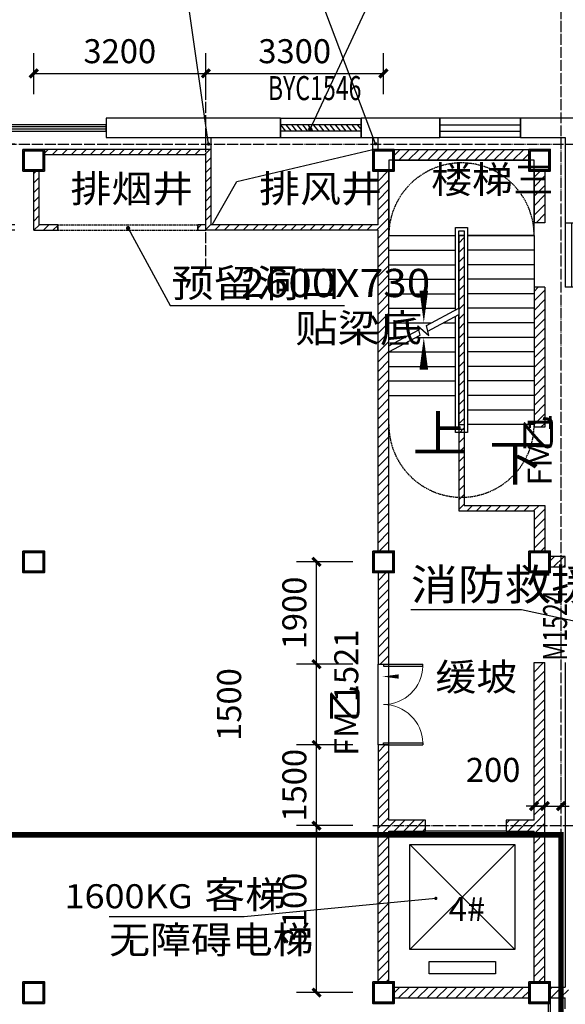
# Model space of a CAD drawing. Extents: x 823730 to 1373049, y -2150776 to -1849844.
# Drawn here: x 1272718 to 1282858, y -1980342 to -1962054 of the extents above; entities that cross this region are included whole.
import ezdxf

# ---------------------------------------------------------------- set-up
doc = ezdxf.new("R2010")
doc.units = 0
doc.header["$LTSCALE"] = 100
doc.header["$MEASUREMENT"] = 0
for name, pattern in [('CENTER2', [28.575, 19.05, -3.175, 3.175, -3.175]), ('DASH', [0.35, 0.25, -0.1]), ('DOTE', [2.42, 2, -0.2, 0.02, -0.2])]:
    doc.linetypes.add(name, pattern=pattern)
for name, color, linetype in [('CURTWALL', 4, 'Continuous'), ('DIM_LEAD', 3, 'Continuous'), ('DIM_SYMB', 3, 'Continuous'), ('DOOR_FIRE', 4, 'Continuous'), ('DOOR_FIRE_TEXT', 7, 'Continuous'), ('DOTE', 1, 'DOTE'), ('EVTR', 251, 'Continuous'), ('PUB_DIM', 3, 'Continuous'), ('PUB_HATCH', 8, 'Continuous'), ('PUB_TEXT', 7, 'Continuous'), ('STAIR', 251, 'Continuous'), ('WALL', 2, 'Continuous'), ('WINDOW', 4, 'Continuous'), ('WINDOW_TEXT', 7, 'Continuous'), ('审图修改', 6, 'Continuous'), ('货架', 3, 'CENTER2')]:
    doc.layers.add(name, color=color, linetype=linetype)
doc.layers.add('钢柱', color=51, linetype='Continuous', lineweight=35)
doc.styles.add('_TCH_DIM_T3', font='SIMPLEX', dxfattribs={"width": 0.705882, "bigfont": 'GBCBIG'})
doc.styles.add('_TCH_WINDOW', font='SIMPLEX', dxfattribs={"height": 3.5, "bigfont": 'GBCBIG'})
doc.styles.add('标注字体', font='iso.shx', dxfattribs={"width": 1.1, "bigfont": 'gbcbig.shx'})
doc.styles.add('样式 3', font='txt')
doc.dimstyles.new('_TCH_ARCH&&150', dxfattribs={"dimtxt": 446.25, "dimasz": 150, "dimexe": 375, "dimexo": 450, "dimgap": 189.375, "dimtad": 1, "dimdec": 0, "dimzin": 0, "dimdsep": 46, "dimtxsty": '_TCH_DIM_T3', "dimblk": 'ARCHTICK', "dimcen": 0.09, "dimclrt": 7, "dimazin": 2, "dimtfac": 1, "dimtdec": 0, "dimtix": 1, "dimtmove": 2, "dimatfit": 3, "dimfxl": 1, "dimtolj": 1, "dimtzin": 0, "dimarcsym": 0})
pattern_1 = [(45, (287395.55, 89.76), (-88.388383, 88.388383), [])]

# ---------------------------------------------------------------- blocks, each defined once
blk = doc.blocks.new('yczzx')
at = {"layer": '钢柱'}
for points in [[(425237, -1236728), (425637, -1236728), (425637, -1237128), (425237, -1237128)], [(425262, -1236753), (425612, -1236753), (425612, -1237103), (425262, -1237103)], [(431737, -1236729), (432137, -1236729), (432137, -1237129), (431737, -1237129)], [(431762, -1236754), (432112, -1236754), (432112, -1237104), (431762, -1237104)], [(434637, -1236728), (435037, -1236728), (435037, -1237128), (434637, -1237128)], [(434662, -1236753), (435012, -1236753), (435012, -1237103), (434662, -1237103)], [(425237, -1244188), (425637, -1244188), (425637, -1244588), (425237, -1244588)], [(425262, -1244213), (425612, -1244213), (425612, -1244563), (425262, -1244563)], [(431737, -1244188), (432137, -1244188), (432137, -1244588), (431737, -1244588)], [(431762, -1244213), (432112, -1244213), (432112, -1244563), (431762, -1244563)], [(434637, -1244188), (435037, -1244188), (435037, -1244588), (434637, -1244588)], [(434662, -1244213), (435012, -1244213), (435012, -1244563), (434662, -1244563)], [(425237, -1252188), (425637, -1252188), (425637, -1252588), (425237, -1252588)], [(425262, -1252213), (425612, -1252213), (425612, -1252563), (425262, -1252563)], [(431737, -1252188), (432137, -1252188), (432137, -1252588), (431737, -1252588)], [(431762, -1252213), (432112, -1252213), (432112, -1252563), (431762, -1252563)], [(434637, -1252188), (435037, -1252188), (435037, -1252588), (434637, -1252588)], [(434662, -1252213), (435012, -1252213), (435012, -1252563), (434662, -1252563)]]:
    blk.add_lwpolyline(points, close=True, dxfattribs=at)
blk = doc.blocks.new('_ArchTick')
at = {"color": 0, "linetype": 'ByBlock', "const_width": 0.4}
blk.add_lwpolyline([(-0.5, -0.5), (0.5, 0.5)], dxfattribs=at)
blk = doc.blocks.new('*D1156')
at = {"layer": 'Defpoints', "color": 0, "linetype": 'ByBlock'}
for p in [(1271853, -1964364), (1273078, -1964364), (1273078, -1965864)]:
    blk.add_point(p, dxfattribs=at)
at = {"layer": 'PUB_DIM', "color": 0, "lineweight": -2}
for p, q in [((1272628, -1964364), (1271478, -1964364)), ((1271853, -1965864), (1271853, -1964364)), ((1272628, -1965864), (1271478, -1965864))]:
    blk.add_line(p, q, dxfattribs=at)
at = {"layer": 'PUB_DIM', "color": 0, "linetype": 'ByBlock', "lineweight": -2, "xscale": 150, "yscale": 150, "zscale": 150}
for p, rotation in [((1271853, -1964364), 90.00000000072926), ((1271853, -1965864), 270.0000000007292)]:
    blk.add_blockref('_ArchTick', p, dxfattribs=dict(at, rotation=rotation))
at = {"layer": 'PUB_DIM', "color": 7, "linetype": 'ByBlock', "insert": (1271470, -1965098), "char_height": 446.2, "attachment_point": 5, "rotation": 90, "style": '样式 3'}
blk.add_mtext('\\A1;1500', dxfattribs=at)
blk = doc.blocks.new('*D1157')
at = {"layer": 'Defpoints', "color": 0, "linetype": 'ByBlock'}
for p in [(1271853, -1965864), (1273078, -1965864), (1273078, -1965964)]:
    blk.add_point(p, dxfattribs=at)
at = {"layer": 'PUB_DIM', "color": 0, "lineweight": -2}
for p, q in [((1271853, -1965864), (1271853, -1965714)), ((1272628, -1965864), (1271478, -1965864)), ((1272628, -1965964), (1271478, -1965964)), ((1271853, -1965964), (1271853, -1965864)), ((1271853, -1965964), (1271853, -1966114))]:
    blk.add_line(p, q, dxfattribs=at)
at = {"layer": 'PUB_DIM', "color": 0, "linetype": 'ByBlock', "lineweight": -2, "xscale": 150, "yscale": 150, "zscale": 150}
for p, rotation in [((1271853, -1965864), 270.0000000008004), ((1271853, -1965964), 90.0000000008004)]:
    blk.add_blockref('_ArchTick', p, dxfattribs=dict(at, rotation=rotation))
at = {"layer": 'PUB_DIM', "color": 7, "linetype": 'ByBlock', "insert": (1271440, -1966489), "char_height": 446.2, "attachment_point": 5, "rotation": 90, "style": '样式 3'}
blk.add_mtext('\\A1;100', dxfattribs=at)
blk = doc.blocks.new('*D1238')
at = {"layer": 'Defpoints', "color": 0, "linetype": 'ByBlock'}
for p in [(1282778, -1976660), (1282477, -1976924), (1282778, -1976924)]:
    blk.add_point(p, dxfattribs=at)
at = {"layer": 'PUB_DIM', "color": 0, "lineweight": -2}
for p, q in [((1282477, -1976474), (1282477, -1976285)), ((1282778, -1976474), (1282778, -1976285)), ((1282477, -1976660), (1282327, -1976660)), ((1282477, -1976660), (1282778, -1976660)), ((1282778, -1976660), (1282928, -1976660))]:
    blk.add_line(p, q, dxfattribs=at)
at = {"layer": 'PUB_DIM', "color": 0, "linetype": 'ByBlock', "lineweight": -2, "xscale": 150, "yscale": 150, "zscale": 150}
blk.add_blockref('_ArchTick', (1282477, -1976660), dxfattribs=at)
at = {"layer": 'PUB_DIM', "color": 0, "linetype": 'ByBlock', "lineweight": -2, "xscale": 150, "yscale": 150, "zscale": 150, "rotation": 180}
blk.add_blockref('_ArchTick', (1282778, -1976660), dxfattribs=at)
at = {"layer": 'PUB_DIM', "color": 7, "linetype": 'ByBlock', "insert": (1283518, -1975988), "char_height": 446.2, "attachment_point": 5, "style": '样式 3'}
blk.add_mtext('\\A1;300', dxfattribs=at)
blk = doc.blocks.new('*D1239')
at = {"layer": 'Defpoints', "color": 0, "linetype": 'ByBlock'}
for p in [(1282477, -1976660), (1282277, -1976924), (1282477, -1976924)]:
    blk.add_point(p, dxfattribs=at)
at = {"layer": 'PUB_DIM', "color": 0, "lineweight": -2}
for p, q in [((1282277, -1976474), (1282277, -1976285)), ((1282477, -1976474), (1282477, -1976285)), ((1282277, -1976660), (1282127, -1976660)), ((1282277, -1976660), (1282477, -1976660)), ((1282477, -1976660), (1282627, -1976660))]:
    blk.add_line(p, q, dxfattribs=at)
at = {"layer": 'PUB_DIM', "color": 0, "linetype": 'ByBlock', "lineweight": -2, "xscale": 150, "yscale": 150, "zscale": 150}
blk.add_blockref('_ArchTick', (1282277, -1976660), dxfattribs=at)
at = {"layer": 'PUB_DIM', "color": 0, "linetype": 'ByBlock', "lineweight": -2, "xscale": 150, "yscale": 150, "zscale": 150, "rotation": 180}
blk.add_blockref('_ArchTick', (1282477, -1976660), dxfattribs=at)
at = {"layer": 'PUB_DIM', "color": 7, "linetype": 'ByBlock', "insert": (1281517, -1975988), "char_height": 446.2, "attachment_point": 5, "style": '样式 3'}
blk.add_mtext('\\A1;200', dxfattribs=at)
blk = doc.blocks.new('*D1254')
at = {"layer": 'Defpoints', "color": 0, "linetype": 'ByBlock'}
for p in [(1278234, -1977024), (1279358, -1977024), (1279358, -1980124)]:
    blk.add_point(p, dxfattribs=at)
at = {"layer": 'PUB_DIM', "color": 0, "lineweight": -2}
for p, q in [((1278908, -1977024), (1277859, -1977024)), ((1278234, -1980124), (1278234, -1977024)), ((1278908, -1980124), (1277859, -1980124))]:
    blk.add_line(p, q, dxfattribs=at)
at = {"layer": 'PUB_DIM', "color": 0, "linetype": 'ByBlock', "lineweight": -2, "xscale": 150, "yscale": 150, "zscale": 150}
for p, rotation in [((1278234, -1977024), 90.00000000000858), ((1278234, -1980124), 270.0000000000086)]:
    blk.add_blockref('_ArchTick', p, dxfattribs=dict(at, rotation=rotation))
at = {"layer": 'PUB_DIM', "color": 7, "linetype": 'ByBlock', "insert": (1277822, -1978574), "char_height": 446.2, "attachment_point": 5, "rotation": 90, "style": '样式 3'}
blk.add_mtext('\\A1;3100', dxfattribs=at)
blk = doc.blocks.new('*D1255')
at = {"layer": 'Defpoints', "color": 0, "linetype": 'ByBlock'}
for p in [(1278234, -1975524), (1279358, -1975524), (1279358, -1977024)]:
    blk.add_point(p, dxfattribs=at)
at = {"layer": 'PUB_DIM', "color": 0, "lineweight": -2}
for p, q in [((1278908, -1975524), (1277859, -1975524)), ((1278234, -1975524), (1278234, -1975374)), ((1278234, -1977024), (1278234, -1975524)), ((1278908, -1977024), (1277859, -1977024)), ((1278234, -1977024), (1278234, -1977174))]:
    blk.add_line(p, q, dxfattribs=at)
at = {"layer": 'PUB_DIM', "color": 0, "linetype": 'ByBlock', "lineweight": -2, "xscale": 150, "yscale": 150, "zscale": 150}
for p, rotation in [((1278234, -1975524), 270.0000000000089), ((1278234, -1977024), 90.00000000000888)]:
    blk.add_blockref('_ArchTick', p, dxfattribs=dict(at, rotation=rotation))
at = {"layer": 'PUB_DIM', "color": 7, "linetype": 'ByBlock', "insert": (1277822, -1976274), "char_height": 446.2, "attachment_point": 5, "rotation": 90, "style": '样式 3'}
blk.add_mtext('\\A1;1500', dxfattribs=at)
blk = doc.blocks.new('*D1256')
at = {"layer": 'Defpoints', "color": 0, "linetype": 'ByBlock'}
for p in [(1278234, -1974024), (1279358, -1974024), (1279358, -1975524)]:
    blk.add_point(p, dxfattribs=at)
at = {"layer": 'PUB_DIM', "color": 0, "lineweight": -2}
for p, q in [((1278908, -1974024), (1277859, -1974024)), ((1278234, -1975524), (1278234, -1974024)), ((1278908, -1975524), (1277859, -1975524))]:
    blk.add_line(p, q, dxfattribs=at)
at = {"layer": 'PUB_DIM', "color": 0, "linetype": 'ByBlock', "lineweight": -2, "xscale": 150, "yscale": 150, "zscale": 150}
for p, rotation in [((1278234, -1974024), 90.00000000000888), ((1278234, -1975524), 270.0000000000089)]:
    blk.add_blockref('_ArchTick', p, dxfattribs=dict(at, rotation=rotation))
at = {"layer": 'PUB_DIM', "color": 7, "linetype": 'ByBlock', "insert": (1276610, -1974774), "char_height": 446.2, "attachment_point": 5, "rotation": 90, "style": '样式 3'}
blk.add_mtext('\\A1;1500', dxfattribs=at)
blk = doc.blocks.new('*D1257')
at = {"layer": 'Defpoints', "color": 0, "linetype": 'ByBlock'}
for p in [(1278234, -1972124), (1279358, -1972124), (1279358, -1974024)]:
    blk.add_point(p, dxfattribs=at)
at = {"layer": 'PUB_DIM', "color": 0, "lineweight": -2}
for p, q in [((1278908, -1972124), (1277859, -1972124)), ((1278234, -1974024), (1278234, -1972124)), ((1278908, -1974024), (1277859, -1974024))]:
    blk.add_line(p, q, dxfattribs=at)
at = {"layer": 'PUB_DIM', "color": 0, "linetype": 'ByBlock', "lineweight": -2, "xscale": 150, "yscale": 150, "zscale": 150}
for p, rotation in [((1278234, -1972124), 90.00000000001403), ((1278234, -1974024), 270.000000000014)]:
    blk.add_blockref('_ArchTick', p, dxfattribs=dict(at, rotation=rotation))
at = {"layer": 'PUB_DIM', "color": 7, "linetype": 'ByBlock', "insert": (1277822, -1973074), "char_height": 446.2, "attachment_point": 5, "rotation": 90, "style": '样式 3'}
blk.add_mtext('\\A1;1900', dxfattribs=at)
blk = doc.blocks.new('*D1491')
at = {"layer": 'Defpoints', "color": 0, "linetype": 'ByBlock'}
for p in [(1276178, -1963051), (1272978, -1963884), (1276178, -1963884)]:
    blk.add_point(p, dxfattribs=at)
at = {"layer": 'PUB_DIM', "color": 0, "lineweight": -2}
for p, q in [((1272978, -1963434), (1272978, -1962676)), ((1276178, -1963434), (1276178, -1962676)), ((1272978, -1963051), (1276178, -1963051))]:
    blk.add_line(p, q, dxfattribs=at)
at = {"layer": 'PUB_DIM', "color": 0, "linetype": 'ByBlock', "lineweight": -2, "xscale": 150, "yscale": 150, "zscale": 150, "rotation": 180}
blk.add_blockref('_ArchTick', (1272978, -1963051), dxfattribs=at)
at = {"layer": 'PUB_DIM', "color": 0, "linetype": 'ByBlock', "lineweight": -2, "xscale": 150, "yscale": 150, "zscale": 150}
blk.add_blockref('_ArchTick', (1276178, -1963051), dxfattribs=at)
at = {"layer": 'PUB_DIM', "color": 7, "linetype": 'ByBlock', "insert": (1274578, -1962639), "char_height": 446.2, "attachment_point": 5, "style": '样式 3'}
blk.add_mtext('\\A1;3200', dxfattribs=at)
blk = doc.blocks.new('*D1492')
at = {"layer": 'Defpoints', "color": 0, "linetype": 'ByBlock'}
for p in [(1279478, -1963051), (1276178, -1963884), (1279478, -1963884)]:
    blk.add_point(p, dxfattribs=at)
at = {"layer": 'PUB_DIM', "color": 0, "lineweight": -2}
for p, q in [((1276178, -1963434), (1276178, -1962676)), ((1279478, -1963434), (1279478, -1962676)), ((1276178, -1963051), (1279478, -1963051))]:
    blk.add_line(p, q, dxfattribs=at)
at = {"layer": 'PUB_DIM', "color": 0, "linetype": 'ByBlock', "lineweight": -2, "xscale": 150, "yscale": 150, "zscale": 150, "rotation": 180}
blk.add_blockref('_ArchTick', (1276178, -1963051), dxfattribs=at)
at = {"layer": 'PUB_DIM', "color": 0, "linetype": 'ByBlock', "lineweight": -2, "xscale": 150, "yscale": 150, "zscale": 150}
blk.add_blockref('_ArchTick', (1279478, -1963051), dxfattribs=at)
at = {"layer": 'PUB_DIM', "color": 7, "linetype": 'ByBlock', "insert": (1277828, -1962639), "char_height": 446.2, "attachment_point": 5, "style": '样式 3'}
blk.add_mtext('\\A1;3300', dxfattribs=at)
blk = doc.blocks.new('$WINLIB2D$00000039')
at = {"color": 0}
for points in [[(-0.5, 0.5), (-0.5, -0.5)], [(0.5, 0.5), (-0.5, 0.5)], [(0.5, -0.5), (0.5, 0.5)], [(-0.5, 0.167), (0.5, 0.167)], [(-0.384, -0.167), (-0.448, 0.167)], [(-0.316, -0.167), (-0.38, 0.167)], [(-0.248, -0.167), (-0.312, 0.167)], [(-0.18, -0.167), (-0.244, 0.167)], [(-0.112, -0.167), (-0.176, 0.167)], [(-0.044, -0.167), (-0.108, 0.167)], [(0.024, -0.167), (-0.04, 0.167)], [(0.092, -0.167), (0.028, 0.167)], [(0.16, -0.167), (0.096, 0.167)], [(0.228, -0.167), (0.164, 0.167)], [(0.296, -0.167), (0.232, 0.167)], [(0.364, -0.167), (0.3, 0.167)], [(0.432, -0.167), (0.368, 0.167)], [(0.5, -0.167), (0.436, 0.167)], [(-0.452, -0.167), (-0.5, 0.084)], [(-0.5, -0.167), (0.5, -0.167)], [(0.5, -0.5), (-0.5, -0.5)]]:
    blk.add_lwpolyline(points, dxfattribs=at)
blk = doc.blocks.new('$WINLIB2D$00000001')
at = {"color": 0}
for points in [[(-0.5, 0.5), (-0.5, -0.5)], [(-0.5, 0.5), (0.5, 0.5)], [(0.5, -0.5), (0.5, 0.5)], [(0.5, 0.167), (-0.5, 0.167)], [(0.5, -0.167), (-0.5, -0.167)], [(-0.5, -0.5), (0.5, -0.5)]]:
    blk.add_lwpolyline(points, dxfattribs=at)
blk = doc.blocks.new('$DORLIB2D$00000127')
at = {"color": 0}
for points in [[(-0.533, 0.795), (-0.533, 0.69)], [(-0.033, 0.795), (-0.533, 0.795)], [(-0.033, 0.795), (-0.033, 0.69)], [(0.533, 0.795), (0.033, 0.795)], [(0.033, 0.795), (0.033, 0.69)], [(0.533, 0.795), (0.533, 0.69)], [(-0.033, 0.69), (-0.533, 0.69)], [(0.533, 0.69), (0.033, 0.69)], [(0.5, 0.5), (-0.5, 0.5)]]:
    blk.add_lwpolyline(points, dxfattribs=at)
blk = doc.blocks.new('$DorLib2D$00000002')
for p, q in [((-0.5, 0), (-0.5, 0.4875)), ((-0.475, 0.4875), (-0.5, 0.4875)), ((-0.475, 0), (-0.475, 0.4875)), ((0.475, 0), (0.475, 0.4875)), ((0.475, 0.4875), (0.5, 0.4875)), ((0.5, 0), (0.5, 0.4875)), ((-0.5, 0), (-0.475, 0)), ((0.5, 0), (0.475, 0))]:
    blk.add_line(p, q)
at = {"lineweight": 13}
for centre, start, end in [((-0.4875, 0), 0, 88.53072), ((0.4875, 0), 91.46928, 180)]:
    blk.add_arc(centre, 0.4875, start, end, dxfattribs=at)

msp = doc.modelspace()

# ---------------------------------------------------------------- hatches: boundary and pattern name
at = {"layer": 'PUB_HATCH'}
h = msp.add_hatch(dxfattribs=at)
h.set_pattern_fill('普通砖', color=256, scale=50, style=0)
h.set_pattern_definition(pattern_1)
h.paths.add_polyline_path([(1276177.5, -1964564.3), (1276277.5, -1964464.3), (1273177.5, -1964464.3), (1273177.5, -1964564.3)])
h = msp.add_hatch(dxfattribs=at)
h.set_pattern_fill('普通砖', color=256, scale=50, style=0)
h.set_pattern_definition(pattern_1)
h.paths.add_polyline_path([(1276210.9, -1965897.7), (1276277.5, -1965864.3), (1276277.5, -1964464.3), (1276177.5, -1964564.3), (1276177.5, -1965864.3)])
h = msp.add_hatch(dxfattribs=at)
h.set_pattern_fill('普通砖', color=256, scale=50, style=0)
h.set_pattern_definition(pattern_1)
h.paths.add_polyline_path([(1279677.5, -1964664.3), (1282177.5, -1964664.3), (1282177.5, -1964464.3), (1279677.5, -1964464.3)])
h = msp.add_hatch(dxfattribs=at)
h.set_pattern_fill('普通砖', color=256, scale=50, style=0)
h.set_pattern_definition(pattern_1)
h.paths.add_polyline_path([(1272977.5, -1965964.3), (1273077.5, -1965864.3), (1273077.5, -1964864.3), (1272977.5, -1964864.3)])
h = msp.add_hatch(dxfattribs=at)
h.set_pattern_fill('普通砖', color=256, scale=50, style=0)
h.set_pattern_definition(pattern_1)
h.paths.add_polyline_path([(1279444.2, -1965897.7), (1279577.5, -1965864.3), (1279577.5, -1964865.3), (1279377.5, -1964865.3), (1279377.5, -1965864.3)])
h = msp.add_hatch(dxfattribs=at)
h.set_pattern_fill('普通砖', color=256, scale=50, style=0)
h.set_pattern_definition(pattern_1)
h.paths.add_polyline_path([(1282277.5, -1964864.4), (1282277.5, -1965824.3), (1282477.5, -1965824.3), (1282477.5, -1964864.4)])
h = msp.add_hatch(dxfattribs=at)
h.set_pattern_fill('普通砖', color=256, scale=50, style=0)
h.set_pattern_definition(pattern_1)
h.paths.add_polyline_path([(1272977.5, -1965964.3), (1273427.5, -1965964.3), (1273427.5, -1965864.3), (1273077.5, -1965864.3)])
h = msp.add_hatch(dxfattribs=at)
h.set_pattern_fill('普通砖', color=256, scale=50, style=0)
h.set_pattern_definition(pattern_1)
h.paths.add_polyline_path([(1276177.5, -1965864.3), (1276027.5, -1965864.3), (1276027.5, -1965964.3), (1276177.5, -1965964.3), (1276210.9, -1965897.7)])
h = msp.add_hatch(dxfattribs=at)
h.set_pattern_fill('普通砖', color=256, scale=50, style=0)
h.set_pattern_definition(pattern_1)
h.paths.add_polyline_path([(1279444.2, -1965897.7), (1279377.5, -1965864.3), (1276277.5, -1965864.3), (1276210.9, -1965897.7), (1276177.5, -1965964.3), (1279377.5, -1965964.3)])
h = msp.add_hatch(dxfattribs=at)
h.set_pattern_fill('普通砖', color=256, scale=50, style=0)
h.set_pattern_definition(pattern_1)
h.paths.add_polyline_path([(1279577.5, -1971924.3), (1279577.5, -1965864.3), (1279444.2, -1965897.7), (1279377.5, -1965964.3), (1279377.5, -1971924.3)])
h = msp.add_hatch(dxfattribs=at)
h.set_pattern_fill('普通砖', color=256, scale=50, style=0)
h.set_pattern_definition(pattern_1)
h.paths.add_polyline_path([(1280877.5, -1966064.3), (1280877.5, -1971174.3), (1280977.5, -1971074.3), (1280977.5, -1966064.3)])
h = msp.add_hatch(dxfattribs=at)
h.set_pattern_fill('普通砖', color=256, scale=50, style=0)
h.set_pattern_definition(pattern_1)
h.paths.add_polyline_path([(1282277.5, -1967024.3), (1282277.5, -1969624.3), (1282477.5, -1969624.3), (1282477.5, -1967024.3)])
h = msp.add_hatch(dxfattribs=at)
h.set_pattern_fill('普通砖', color=256, scale=50, style=0)
h.set_pattern_definition(pattern_1)
h.paths.add_polyline_path([(1280977.5, -1971074.3), (1280877.5, -1971174.3), (1282277.5, -1971174.3), (1282477.5, -1971074.3)])
h = msp.add_hatch(dxfattribs=at)
h.set_pattern_fill('普通砖', color=256, scale=50, style=0)
h.set_pattern_definition(pattern_1)
h.paths.add_polyline_path([(1282477.5, -1971074.3), (1282277.5, -1971174.3), (1282277.5, -1971924.3), (1282477.5, -1971924.3)])
h = msp.add_hatch(dxfattribs=at)
h.set_pattern_fill('普通砖', color=256, scale=50, style=0)
h.set_pattern_definition(pattern_1)
h.paths.add_polyline_path([(1282857.5, -1972024.3), (1282577.5, -1972024.3), (1282577.5, -1972224.3), (1282857.5, -1972224.3)])
h = msp.add_hatch(dxfattribs=at)
h.set_pattern_fill('普通砖', color=256, scale=50, style=0)
h.set_pattern_definition(pattern_1)
h.paths.add_polyline_path([(1279377.5, -1972324.3), (1279377.5, -1974024.5), (1279577.5, -1974024.5), (1279577.5, -1972324.3)])
h = msp.add_hatch(dxfattribs=at)
h.set_pattern_fill('普通砖', color=256, scale=50, style=0)
h.set_pattern_definition(pattern_1)
h.paths.add_polyline_path([(1282344.2, -1977024.3), (1282477.5, -1977024.3), (1282477.5, -1973994.7), (1282277.5, -1973994.7), (1282277.5, -1976924.3)])
h = msp.add_hatch(dxfattribs=at)
h.set_pattern_fill('普通砖', color=256, scale=50, style=0)
h.set_pattern_definition(pattern_1)
h.paths.add_polyline_path([(1279577.5, -1976924.3), (1279577.5, -1975524.5), (1279377.5, -1975524.5), (1279377.5, -1977024.3), (1279510.9, -1977024.3)])
h = msp.add_hatch(dxfattribs=at)
h.set_pattern_fill('普通砖', color=256, scale=50, style=0)
h.set_pattern_definition(pattern_1)
h.paths.add_polyline_path([(1279577.5, -1977124.3), (1280260.4, -1977124.3), (1280260.4, -1976924.3), (1279577.5, -1976924.3), (1279510.9, -1977024.3)])
h = msp.add_hatch(dxfattribs=at)
h.set_pattern_fill('普通砖', color=256, scale=50, style=0)
h.set_pattern_definition(pattern_1)
h.paths.add_polyline_path([(1282277.5, -1976924.3), (1281760.4, -1976924.3), (1281760.4, -1977124.3), (1282277.5, -1977124.3), (1282344.2, -1977024.3)])
h = msp.add_hatch(dxfattribs=at)
h.set_pattern_fill('普通砖', color=256, scale=50, style=0)
h.set_pattern_definition(pattern_1)
h.paths.add_polyline_path([(1279577.5, -1979924.3), (1279577.5, -1977124.3), (1279510.9, -1977024.3), (1279377.5, -1977024.3), (1279377.5, -1979924.3)])
h = msp.add_hatch(dxfattribs=at)
h.set_pattern_fill('普通砖', color=256, scale=50, style=0)
h.set_pattern_definition(pattern_1)
h.paths.add_polyline_path([(1282477.5, -1979924.3), (1282477.5, -1977024.3), (1282344.2, -1977024.3), (1282277.5, -1977124.3), (1282277.5, -1979924.3)])
h = msp.add_hatch(dxfattribs=at)
h.set_pattern_fill('普通砖', color=256, scale=50, style=0)
h.set_pattern_definition(pattern_1)
h.paths.add_polyline_path([(1279677.5, -1980224.3), (1282177.5, -1980224.3), (1282177.5, -1980024.3), (1279677.5, -1980024.3)])
h = msp.add_hatch(dxfattribs=at)
h.set_pattern_fill('普通砖', color=256, scale=50, style=0)
h.set_pattern_definition(pattern_1)
h.paths.add_polyline_path([(1282577.5, -1980224.3), (1282857.5, -1980224.3), (1282977.5, -1980124.3), (1282857.5, -1980024.3), (1282577.5, -1980024.3)])

# ---------------------------------------------------------------- linework, layer by layer
for p, q in [((1276177.5, -1964464.3), (1276177.5, -1964243.4)), ((1276277.5, -1964464.3), (1276277.5, -1964243.4)), ((1279277.5, -1964465.3), (1279277.5, -1964244.3)), ((1279377.5, -1964465.3), (1279377.5, -1964244.3)), ((1276751.6, -1965060), (1279277.5, -1964465.3)), ((1276297.5, -1965864.3), (1276751.6, -1965060)), ((1282537.5, -1980324.3), (1282537.5, -1985444.3)), ((1282577.5, -1980324.3), (1282577.5, -1986266.4))]:
    msp.add_line(p, q)
at = {"linetype": 'DASH'}
for p, q in [((1273427.5, -1965864.3), (1276027.5, -1965864.3)), ((1273427.5, -1965964.3), (1276027.5, -1965964.3))]:
    msp.add_line(p, q, dxfattribs=at)
at = {"layer": 'CURTWALL'}
for p, q in [((1274324.7, -1964004.3), (1263477.5, -1964004.3)), ((1274324.7, -1964124.3), (1274324.7, -1964004.3)), ((1274324.7, -1964044.3), (1263477.5, -1964044.3)), ((1274324.7, -1964084.3), (1263477.5, -1964084.3)), ((1263477.5, -1964124.3), (1274324.7, -1964124.3))]:
    msp.add_line(p, q, dxfattribs=at)
at = {"layer": 'DIM_LEAD'}
for p, q in [((1279331, -1964358.5), (1274337, -1951148.7)), ((1276229, -1964364.3), (1274337, -1951148.7)), ((1276229, -1964364.3), (1274337, -1951148.7)), ((1279331, -1964358.5), (1274337, -1951148.7)), ((1276229, -1964364.3), (1274337, -1951148.7)), ((1278117.6, -1964084.3), (1279787, -1960488.4)), ((1274732.2, -1965925.6), (1275514, -1967364.5)), ((1275514, -1967364.5), (1278757, -1967364.5)), ((1282045.5, -1973015.2), (1279989.5, -1973015.2)), ((1283217.5, -1973267.2), (1282045.5, -1973015.2)), ((1280451.5, -1978374.9), (1276892, -1978715.5)), ((1276892, -1978715.5), (1274379.4, -1978715.5))]:
    msp.add_line(p, q, dxfattribs=at)
for points, const_width in [([(1278109.2, -1964102.5, 1), (1278126, -1964066.2, 1)], 40), ([(1276231.2, -1964379.2, 1), (1276226.9, -1964349.5, 1)], 30), ([(1276231.2, -1964379.2, 1), (1276226.9, -1964349.5, 1)], 30), ([(1276231.2, -1964379.2, 1), (1276226.9, -1964349.5, 1)], 30), ([(1279336.4, -1964372.5, 1), (1279325.7, -1964344.5, 1)], 30), ([(1279336.4, -1964372.5, 1), (1279325.7, -1964344.5, 1)], 30), ([(1274722.7, -1965908, 1), (1274741.8, -1965943.2, 1)], 40), ([(1280466.4, -1978373.5, 1), (1280436.6, -1978376.3, 1)], 30)]:
    msp.add_lwpolyline(points, format="xyb", close=True, dxfattribs=dict(at, const_width=const_width))
at = {"layer": 'DIM_SYMB'}
for points in [[(1281627.5, -1969709.3, 0, 0, 0), (1281627.5, -1965364.3, 0, 0, 0), (1280227.5, -1965364.3, 0, 0, 0), (1280227.5, -1967684.3, 0, 160, 0), (1280227.5, -1967084.3, 0, 0, 0)], [(1280227.5, -1969169.3, 0, 0, 0), (1280227.5, -1967954.3, 0, 160, 0), (1280227.5, -1968554.3, 0, 0, 0)], [(1280286.4, -1974253.8, 0, 0, 0), (1279458.4, -1974253.8, 0, 80, 0), (1279758.4, -1974253.8, 0, 0, 0)]]:
    msp.add_lwpolyline(points, format="xyseb", dxfattribs=at)
at = {"layer": 'DOOR_FIRE'}
for p, q in [((1279377.5, -1975524.5), (1279377.5, -1974024.5)), ((1279577.5, -1975524.5), (1279577.5, -1974024.5))]:
    msp.add_line(p, q, dxfattribs=at)
at = {"layer": 'DOTE'}
for p, q in [((1282777.5, -2078924.3), (1282777.5, -1906117.9)), ((1276177.5, -1966686.2), (1276177.5, -1963362)), ((1150977.5, -1964364.3), (1283977.5, -1964364.3)), ((1283977.5, -1977024.3), (1279277.5, -1977024.3))]:
    msp.add_line(p, q, dxfattribs=at)
at = {"layer": 'EVTR'}
for p, q in [((1279968, -1979321.8), (1279968, -1977371.8)), ((1279968, -1977371.8), (1281918, -1977371.8)), ((1279968, -1979321.8), (1281918, -1977371.8)), ((1279968, -1977371.8), (1281918, -1979321.8)), ((1281918, -1977371.8), (1281918, -1979321.8)), ((1281918, -1979321.8), (1279968, -1979321.8)), ((1280328, -1979776.8), (1280328, -1979549.3)), ((1280328, -1979549.3), (1281558, -1979549.3)), ((1281558, -1979549.3), (1281558, -1979776.8)), ((1281558, -1979776.8), (1280328, -1979776.8))]:
    msp.add_line(p, q, dxfattribs=at)
at = {"layer": 'STAIR'}
for p, q in [((1282277.5, -1964664.3), (1279577.5, -1964664.3)), ((1279577.5, -1964664.3), (1279577.5, -1966064.3)), ((1282277.5, -1966064.3), (1282277.5, -1964664.3)), ((1280817.5, -1967446.3), (1280817.5, -1965914.3)), ((1280817.5, -1965914.3), (1281037.5, -1965914.3)), ((1280877.5, -1967414.1), (1280877.5, -1965974.3)), ((1280877.5, -1965974.3), (1280977.5, -1965974.3)), ((1280977.5, -1965974.3), (1280977.5, -1969664.3)), ((1281037.5, -1965914.3), (1281037.5, -1969724.3)), ((1279577.5, -1968111.1), (1279577.5, -1966064.3)), ((1279577.5, -1966064.3), (1280817.5, -1966064.3)), ((1279577.5, -1966064.3), (1280817.5, -1966064.3)), ((1280877.5, -1967414.1), (1280877.5, -1966064.3)), ((1280877.5, -1966064.3), (1280977.5, -1966064.3)), ((1280977.5, -1966064.3), (1280977.5, -1969574.3)), ((1282277.5, -1966064.3), (1281037.5, -1966064.3)), ((1281037.5, -1966064.3), (1282277.5, -1966064.3)), ((1282277.5, -1966064.3), (1282277.5, -1969574.3)), ((1279577.5, -1966334.3), (1280817.5, -1966334.3)), ((1282277.5, -1966334.3), (1281037.5, -1966334.3)), ((1279577.5, -1966604.3), (1280817.5, -1966604.3)), ((1282277.5, -1966604.3), (1281037.5, -1966604.3)), ((1279577.5, -1966874.3), (1280817.5, -1966874.3)), ((1282277.5, -1966874.3), (1281037.5, -1966874.3)), ((1279577.5, -1967144.3), (1280817.5, -1967144.3)), ((1282277.5, -1967144.3), (1281037.5, -1967144.3)), ((1279577.5, -1967414.3), (1280817.5, -1967414.3)), ((1280277.3, -1967735.9), (1280877.5, -1967414.1)), ((1282277.5, -1967414.3), (1281037.5, -1967414.3)), ((1279577.5, -1967684.3), (1280373.5, -1967684.3)), ((1280301, -1967836.7), (1280877.5, -1967527.6)), ((1280585.2, -1967684.3), (1280817.5, -1967684.3)), ((1280817.5, -1969724.3), (1280817.5, -1967559.8)), ((1280877.5, -1969034.3), (1280877.5, -1967527.6)), ((1280877.5, -1969664.3), (1280877.5, -1967527.6)), ((1282277.5, -1967684.3), (1281037.5, -1967684.3)), ((1279577.5, -1968111.1), (1280136.6, -1967811.4)), ((1280160.2, -1967912.2), (1280119.5, -1967738.5)), ((1280119.5, -1967738.5), (1280320, -1967917.8)), ((1280320, -1967917.8), (1280277.3, -1967735.9)), ((1279577.5, -1968224.5), (1280160.2, -1967912.2)), ((1279577.5, -1967954.3), (1279869.9, -1967954.3)), ((1280081.6, -1967954.3), (1280817.5, -1967954.3)), ((1282277.5, -1967954.3), (1281037.5, -1967954.3)), ((1279577.5, -1969034.3), (1279577.5, -1968224.5)), ((1279577.9, -1968224.3), (1280817.5, -1968224.3)), ((1282277.5, -1968224.3), (1281037.5, -1968224.3)), ((1279577.5, -1968494.3), (1280817.5, -1968494.3)), ((1282277.5, -1968494.3), (1281037.5, -1968494.3)), ((1279577.5, -1968764.3), (1280817.5, -1968764.3)), ((1282277.5, -1968764.3), (1281037.5, -1968764.3)), ((1279577.5, -1969034.3), (1280817.5, -1969034.3)), ((1280877.5, -1969034.3), (1280877.5, -1969574.3)), ((1282277.5, -1969034.3), (1281037.5, -1969034.3)), ((1282277.5, -1969304.3), (1281037.5, -1969304.3)), ((1280877.5, -1969574.3), (1280977.5, -1969574.3)), ((1280977.5, -1969664.3), (1280877.5, -1969664.3)), ((1282277.5, -1969574.3), (1281037.5, -1969574.3)), ((1281037.5, -1969724.3), (1280817.5, -1969724.3))]:
    msp.add_line(p, q, dxfattribs=at)
at = {"layer": 'STAIR', "color": 9, "linetype": 'DASH'}
for centre, start, end in [((1280927.5, -1966064.3), 0, 180), ((1280927.5, -1969574.3), 180, 0)]:
    msp.add_arc(centre, 1350, start, end, dxfattribs=at)
at = {"layer": 'WALL'}
for p, q in [((1277562.5, -1963884.3), (1274324.7, -1963884.3)), ((1274324.7, -1963884.3), (1274324.7, -1964244.3)), ((1277562.5, -1964244.3), (1277562.5, -1963884.3)), ((1280527.5, -1963884.3), (1279062.5, -1963884.3)), ((1279062.5, -1963884.3), (1279062.5, -1964244.3)), ((1280527.5, -1964244.3), (1280527.5, -1963884.3)), ((1283217.5, -1963884.3), (1282027.5, -1963884.3)), ((1282027.5, -1963884.3), (1282027.5, -1964244.3)), ((1274324.7, -1964244.3), (1277562.5, -1964244.3)), ((1279062.5, -1964244.3), (1280527.5, -1964244.3)), ((1282027.5, -1964244.3), (1282857.5, -1964244.3)), ((1282857.5, -1964244.3), (1282857.5, -1965824.3)), ((1276277.5, -1964464.3), (1273177.5, -1964464.3)), ((1273177.5, -1964564.3), (1273177.5, -1964464.3)), ((1276177.5, -1964564.3), (1273177.5, -1964564.3)), ((1276177.5, -1965864.3), (1276177.5, -1964564.3)), ((1276277.5, -1965864.3), (1276277.5, -1964464.3)), ((1279677.5, -1964464.3), (1282177.5, -1964464.3)), ((1279677.5, -1964464.3), (1279677.5, -1964664.3)), ((1282177.5, -1964464.3), (1282177.5, -1964664.3)), ((1279677.5, -1964664.3), (1282177.5, -1964664.3)), ((1272977.5, -1965964.3), (1272977.5, -1964864.3)), ((1272977.5, -1964864.3), (1273077.5, -1964864.3)), ((1273077.5, -1965864.3), (1273077.5, -1964864.3)), ((1279377.5, -1965864.3), (1279377.5, -1964865.3)), ((1279377.5, -1964865.3), (1279577.5, -1964865.3)), ((1279577.5, -1965864.3), (1279577.5, -1964865.3)), ((1282277.5, -1964864.4), (1282277.5, -1965824.3)), ((1282477.5, -1964864.4), (1282277.5, -1964864.4)), ((1282477.5, -1964864.4), (1282477.5, -1965824.3)), ((1282477.5, -1965824.3), (1282277.5, -1965824.3)), ((1272977.5, -1965964.3), (1273427.5, -1965964.3)), ((1273427.5, -1965864.3), (1273077.5, -1965864.3)), ((1273427.5, -1965964.3), (1273427.5, -1965864.3)), ((1276177.5, -1965864.3), (1276027.5, -1965864.3)), ((1276027.5, -1965864.3), (1276027.5, -1965964.3)), ((1276027.5, -1965964.3), (1276177.5, -1965964.3)), ((1279377.5, -1965964.3), (1276177.5, -1965964.3)), ((1279377.5, -1965864.3), (1276277.5, -1965864.3)), ((1279377.5, -1971924.3), (1279377.5, -1965964.3)), ((1279577.5, -1971924.3), (1279577.5, -1965864.3)), ((1280877.5, -1966064.3), (1280877.5, -1971174.3)), ((1280977.5, -1966064.3), (1280877.5, -1966064.3)), ((1280977.5, -1966064.3), (1280977.5, -1971074.3)), ((1282277.5, -1967024.3), (1282277.5, -1969624.3)), ((1282477.5, -1967024.3), (1282277.5, -1967024.3)), ((1282477.5, -1967024.3), (1282477.5, -1969624.3)), ((1282477.5, -1969624.3), (1282277.5, -1969624.3)), ((1280977.5, -1971074.3), (1282477.5, -1971074.3)), ((1282477.5, -1971074.3), (1282477.5, -1971924.3)), ((1280877.5, -1971174.3), (1282277.5, -1971174.3)), ((1282277.5, -1971174.3), (1282277.5, -1971924.3)), ((1279377.5, -1971924.3), (1279577.5, -1971924.3)), ((1282477.5, -1971924.3), (1282277.5, -1971924.3)), ((1282857.5, -1972024.3), (1282577.5, -1972024.3)), ((1282577.5, -1972224.3), (1282577.5, -1972024.3)), ((1282857.5, -1972224.3), (1282857.5, -1972024.3)), ((1282857.5, -1972224.3), (1282577.5, -1972224.3)), ((1279377.5, -1972324.3), (1279377.5, -1974024.5)), ((1279577.5, -1972324.3), (1279377.5, -1972324.3)), ((1279577.5, -1974024.5), (1279577.5, -1972324.3)), ((1279377.5, -1974024.5), (1279577.5, -1974024.5)), ((1282277.5, -1976924.3), (1282277.5, -1973994.7)), ((1282277.5, -1973994.7), (1282477.5, -1973994.7)), ((1282477.5, -1977024.3), (1282477.5, -1973994.7)), ((1282857.5, -1973994.7), (1282857.5, -1980024.3)), ((1279577.5, -1975524.5), (1279377.5, -1975524.5)), ((1279377.5, -1975524.5), (1279377.5, -1977024.3)), ((1279577.5, -1976924.3), (1279577.5, -1975524.5)), ((1280260.4, -1976924.3), (1279577.5, -1976924.3)), ((1280260.4, -1977124.3), (1280260.4, -1976924.3)), ((1282277.5, -1976924.3), (1281760.4, -1976924.3)), ((1281760.4, -1976924.3), (1281760.4, -1977124.3)), ((1279377.5, -1979924.3), (1279377.5, -1977024.3)), ((1279577.5, -1977124.3), (1280260.4, -1977124.3)), ((1279577.5, -1979924.3), (1279577.5, -1977124.3)), ((1281760.4, -1977124.3), (1282277.5, -1977124.3)), ((1282277.5, -1979924.3), (1282277.5, -1977124.3)), ((1282477.5, -1979924.3), (1282477.5, -1977024.3)), ((1279377.5, -1979924.3), (1279577.5, -1979924.3)), ((1282277.5, -1979924.3), (1282477.5, -1979924.3)), ((1279677.5, -1980024.3), (1282177.5, -1980024.3)), ((1279677.5, -1980024.3), (1279677.5, -1980224.3)), ((1282177.5, -1980024.3), (1282177.5, -1980224.3)), ((1282577.5, -1980024.3), (1282857.5, -1980024.3)), ((1282577.5, -1980024.3), (1282577.5, -1980224.3)), ((1279677.5, -1980224.3), (1282177.5, -1980224.3)), ((1282577.5, -1980224.3), (1282857.5, -1980224.3)), ((1282857.5, -1980424.3), (1282857.5, -1980224.3))]:
    msp.add_line(p, q, dxfattribs=at)
at = {"layer": 'WINDOW', "linetype": 'DASH'}
for p, q in [((1273427.5, -1965864.3), (1273427.5, -1965964.3)), ((1276027.5, -1965964.3), (1276027.5, -1965864.3))]:
    msp.add_line(p, q, dxfattribs=at)
at = {"layer": '货架', "color": 6, "linetype": 'ByBlock', "const_width": 100}
msp.add_lwpolyline([(1201603, -1977194.1), (1201603, -2041434.2), (1282777.5, -2041434.2), (1282777.5, -1977194.1), (1201603, -1977194.1)], dxfattribs=at)
at = {"layer": '货架', "linetype": 'ByBlock'}
msp.add_lwpolyline([(1201803, -1977194.1), (1282777.5, -1977194.1), (1282777.5, -2041434.2), (1201803, -2041434.2)], close=True, dxfattribs=at)

# ---------------------------------------------------------------- block references
at = {"layer": 'DOOR_FIRE', "xscale": 1500, "yscale": -1500, "zscale": 200, "rotation": 89.99999999988661}
msp.add_blockref('$DorLib2D$00000002', (1279477.5, -1974774.5), dxfattribs=at)
at = {"layer": 'WINDOW'}
ref = msp.add_blockref('$WINLIB2D$00000039', (1278312.5, -1964064.3), dxfattribs=dict(at, xscale=1500, yscale=360, zscale=1500, rotation=180))
ref.add_attrib('A', 'BYC1546', (1277330, -1963547.7), dxfattribs={"layer": 'WINDOW_TEXT', "height": 446.25, "style": '_TCH_WINDOW', "width": 0.705882})
at = {"layer": 'WINDOW', "xscale": 1500, "yscale": 360, "zscale": 1500, "rotation": 180}
msp.add_blockref('$WINLIB2D$00000001', (1281277.5, -1964064.3), dxfattribs=at)
at = {"layer": 'WINDOW'}
ref = msp.add_blockref('$WINLIB2D$00000001', (1283037.5, -1966424.3), dxfattribs=dict(at, xscale=-1200, yscale=360, zscale=-1200, rotation=90))
ref.add_attrib('A', 'C1224', (1284000.5, -1967114.3), dxfattribs={"layer": 'WINDOW_TEXT', "height": 446.25, "rotation": 90, "style": '_TCH_WINDOW', "width": 0.705882})
ref = msp.add_blockref('$DorLib2D$00000002', (1283037.5, -1973244.7), dxfattribs=dict(at, xscale=1500, yscale=-1500, zscale=1500, rotation=90))
ref.add_attrib('A', 'M1524', (1282890.6, -1973957.2), dxfattribs={"layer": 'WINDOW_TEXT', "height": 446.25, "rotation": 90, "style": '_TCH_WINDOW', "width": 0.705882})
at = {"layer": 'WINDOW', "xscale": 1500, "yscale": -200, "zscale": 1500}
msp.add_blockref('$DORLIB2D$00000127', (1281010.4, -1977024.3), dxfattribs=at)
at = {"layer": '审图修改'}
msp.add_blockref('yczzx', (847541, -727736.5), dxfattribs=at)

# ---------------------------------------------------------------- texts
at = {"layer": 'DIM_SYMB', "color": 7, "style": '标注字体', "width": 1.1}
for s, p in [('楼梯三', (1280363.7, -1965275.5, 0)), ('排烟井', (1273662.5, -1965445.6)), ('排风井', (1277169.2, -1965445.6))]:
    msp.add_text(s, height=506.38, dxfattribs=at).set_placement(p)
at = {"layer": 'DIM_SYMB', "color": 7, "style": '样式 3'}
msp.add_text('4#', height=446.25, dxfattribs=at).set_placement((1280690.5, -1978795.2))
at = {"layer": 'DOOR_FIRE_TEXT', "style": '样式 3'}
for s, height, p in [('乙', 506.4, (1282601.5, -1970081.1)), ('1', 446.2, (1282601.5, -1969712.5)), ('FM', 446.25, (1282601.5, -1970711.1)), ('1521', 446.25, (1279010, -1974732.6)), ('乙', 506.4, (1279010, -1975101.3)), ('FM', 446.25, (1279010, -1975731.3))]:
    msp.add_text(s, height=height, rotation=90, dxfattribs=at).set_placement(p)
at = {"layer": 'PUB_TEXT', "style": '标注字体', "width": 1.1}
for s, height, p in [('预留洞口', 525, (1275537.5, -1967207)), ('2600X730', 525, (1276835.3, -1967207)), ('贴梁底', 525, (1277837.3, -1968047)), ('上', 675.2, (1280019, -1970079.3)), ('下', 675.2, (1281437.7, -1970619.3)), ('消防救援口', 578.72, (1279989.5, -1972835.2)), ('缓坡', 506.38, (1280443.9, -1974516.3)), ('1600KG', 446.25, (1273551.4, -1978558)), ('客梯', 506.38, (1276149.4, -1978558)), ('无障碍电梯', 506.38, (1274379.4, -1979398))]:
    msp.add_text(s, height=height, dxfattribs=at).set_placement(p)

# ---------------------------------------------------------------- dimensions: what is measured, and where the dimension line sits
at = {"layer": 'PUB_DIM'}
for p1, p2, distance, picture, middle in [((1272977.5, -1963884.3), (1276177.5, -1963884.3), 832.9, '*D1491', (1274577.5, -1962639)), ((1276177.5, -1963884.3), (1279477.5, -1963884.3), 832.9, '*D1492', (1277827.5, -1962639)), ((1279357.5, -1974024.5), (1279357.5, -1972124.3), 1123.2, '*D1257', (1277821.9, -1973074.4)), ((1279357.5, -1977024.3), (1279357.5, -1975524.5), 1123.2, '*D1255', (1277821.9, -1976274.4)), ((1279357.5, -1980124.3), (1279357.5, -1977024.3), 1123.2, '*D1254', (1277821.9, -1978574.3))]:
    dim = msp.add_aligned_dim(p1=p1, p2=p2, distance=distance, dimstyle='_TCH_ARCH&&150', override={"dimtxsty": '样式 3'}, dxfattribs=at)
    dim.commit()
    dim.dimension.update_dxf_attribs({"geometry": picture, "text_midpoint": middle})
for base, p1, p2, angle, picture, middle in [((1271852.5, -1964364.3), (1273077.5, -1965864.3), (1273077.5, -1964364.3), 90, '*D1156', (1271470, -1965097.5)), ((1271852.5, -1965864.3), (1273077.5, -1965964.3), (1273077.5, -1965864.3), 90, '*D1157', (1271440, -1966489.3)), ((1278234.4, -1974024.5), (1279357.5, -1975524.5), (1279357.5, -1974024.5), 90, '*D1256', (1276610, -1974774.5)), ((1282477.5, -1976659.6), (1282277.5, -1976924.3), (1282477.5, -1976924.3), 0, '*D1239', (1281517.5, -1975988.1)), ((1282777.5, -1976659.6), (1282477.5, -1976924.3), (1282777.5, -1976924.3), 0, '*D1238', (1283517.5, -1975988.1))]:
    dim = msp.add_linear_dim(base=base, p1=p1, p2=p2, angle=angle, dimstyle='_TCH_ARCH&&150', override={"dimtxsty": '样式 3'}, dxfattribs=at)
    dim.commit()
    dim.dimension.update_dxf_attribs({"geometry": picture, "text_midpoint": middle, "dimtype": 161})

doc.saveas('drawing.dxf')
